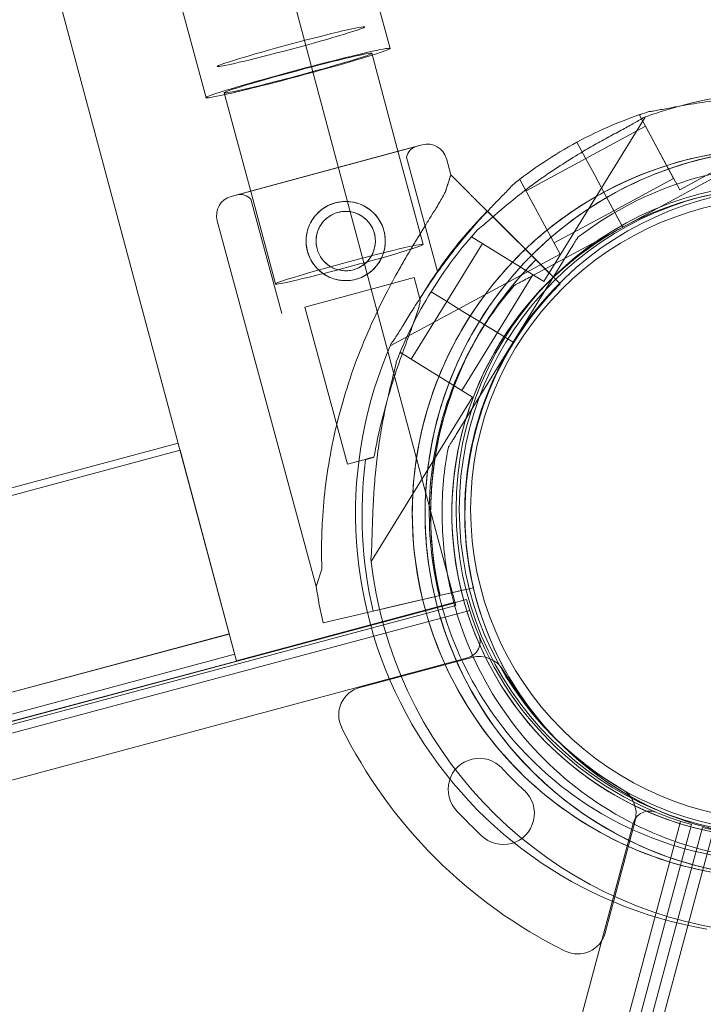
# Model space of a CAD drawing. Units: millimetres. Extents: x 98736 to 123236, y 30126 to 53626.
# Drawn here: x 104827 to 104948, y 36786 to 36961 of the extents above; entities that cross this region are included whole.
import ezdxf

# ---------------------------------------------------------------- set-up
doc = ezdxf.new("R2010")
doc.units = ezdxf.units.MM
doc.header["$MEASUREMENT"] = 0

msp = doc.modelspace()

# ---------------------------------------------------------------- linework, layer by layer
at = {"color": 0, "linetype": 'Continuous', "lineweight": 0}
for p, q in [((104888.21, 36917.57), (104408.45, 38708.06)), ((104369.68, 38698.21), (104865.68, 36847.11)), ((104883.77, 36989.26), (104892.83, 36955.47)), ((104851.22, 36980.54), (104860.28, 36946.75)), ((104889.59, 36954.6), (104894.33, 36936.92)), ((104863.51, 36947.61), (104868.37, 36929.5)), ((104944.04, 36930.48), (104974.11, 36946.7)), ((104936.92, 36943.68), (104937.17, 36943.82)), ((104920.01, 36914.26), (104937.95, 36943.34)), ((104936.92, 36943.68), (104944.04, 36930.48)), ((104927.43, 36936.01), (104937.99, 36941.7)), ((104937.99, 36941.7), (104942.97, 36932.46)), ((104925.88, 36938.88), (104927.38, 36936.09)), ((104927.38, 36936.09), (104925.88, 36938.88)), ((104927.39, 36936.09), (104925.88, 36938.88)), ((104925.88, 36938.88), (104927.39, 36936.09)), ((104864.71, 36929.3), (104898.5, 36938.44)), ((104894.23, 36937.29), (104868.17, 36930.23)), ((104898.5, 36938.44), (104894.23, 36937.29)), ((104894.33, 36936.92), (104898.65, 36920.81)), ((104895.73, 36936.23), (104901.19, 36916.05)), ((104902.79, 36935.98), (104903.57, 36933.09)), ((104916.87, 36930.31), (104927.43, 36936.01)), ((104927.38, 36936.09), (104929.02, 36933.05)), ((104927.39, 36936.09), (104929.03, 36933.05)), ((104903.57, 36933.09), (104902.57, 36930.02)), ((104903.57, 36933.09), (104906.88, 36929.8)), ((104906.88, 36929.8), (104903.57, 36933.09)), ((104903.57, 36933.09), (104903.57, 36933.09)), ((104915.55, 36932.16), (104915.8, 36932.29)), ((104915.8, 36932.29), (104922.92, 36919.09)), ((104929.02, 36933.05), (104930.16, 36930.93)), ((104930.16, 36930.93), (104929.02, 36933.05)), ((104929.03, 36933.05), (104930.17, 36930.93)), ((104930.17, 36930.93), (104929.03, 36933.05)), ((104932.41, 36926.77), (104942.97, 36932.46)), ((104933.96, 36923.89), (104950.52, 36932.82)), ((104950.52, 36932.82), (104933.96, 36923.89)), ((104868.17, 36930.23), (104864.71, 36929.3)), ((104930.16, 36930.93), (104930.17, 36930.93)), ((104930.17, 36930.93), (104930.64, 36930.05)), ((104930.17, 36930.93), (104930.64, 36930.05)), ((104930.64, 36930.05), (104931.12, 36929.17)), ((104930.64, 36930.05), (104931.11, 36929.17)), ((104868.22, 36928.79), (104873.68, 36908.61)), ((104868.37, 36929.5), (104872.57, 36913.82)), ((104931.11, 36929.17), (104931.11, 36929.17)), ((104931.11, 36929.17), (104933.81, 36924.17)), ((104933.96, 36923.89), (104931.11, 36929.17)), ((104932.41, 36926.77), (104931.11, 36929.17)), ((104931.12, 36929.17), (104933.96, 36923.89)), ((104931.12, 36929.17), (104931.12, 36929.17)), ((104933.96, 36923.89), (104931.12, 36929.17)), ((104932.41, 36926.77), (104931.12, 36929.17)), ((104910.02, 36926.67), (104912.5, 36924.2)), ((104912.5, 36924.2), (104910.02, 36926.67)), ((104910.03, 36926.67), (104910.03, 36926.66)), ((104915.65, 36921.07), (104910.03, 36926.67)), ((104910.03, 36926.66), (104920.79, 36915.96)), ((104921.85, 36921.07), (104932.41, 36926.77)), ((104862.25, 36925.01), (104879.76, 36860.32)), ((104917.4, 36914.96), (104933.96, 36923.89)), ((104933.96, 36923.89), (104917.4, 36914.96)), ((104933.81, 36924.17), (104933.96, 36923.89)), ((104933.96, 36923.89), (104933.96, 36923.89)), ((104933.96, 36923.89), (104933.96, 36923.89)), ((104907.24, 36922.14), (104907.39, 36922.38)), ((104907.24, 36922.14), (104920.01, 36914.26)), ((104926.03, 36922.08), (104926.03, 36922.08)), ((104902.86, 36910.74), (104909.16, 36920.96)), ((104914.58, 36903.52), (104924.45, 36919.53)), ((104924.45, 36919.53), (104914.58, 36903.52)), ((104915.65, 36921.07), (104917.55, 36919.18)), ((104892.85, 36902.87), (104922.92, 36919.09)), ((104920.79, 36915.96), (104917.55, 36919.18)), ((104888.28, 36917.33), (104888.21, 36917.57)), ((104904.45, 36856.97), (104888.28, 36917.33)), ((104922.91, 36913.84), (104919.33, 36917.41)), ((104919.33, 36917.41), (104922.91, 36913.84)), ((104897.09, 36914.94), (104890.6, 36913.19)), ((104897.09, 36914.94), (104898.11, 36911.18)), ((104911.8, 36905.23), (104918.1, 36915.44)), ((104890.6, 36913.19), (104877.78, 36909.72)), ((104900.08, 36912.46), (104902.79, 36910.79)), ((104902.79, 36910.79), (104900.08, 36912.46)), ((104900.08, 36912.46), (104902.78, 36910.79)), ((104902.78, 36910.79), (104900.08, 36912.46)), ((104914.76, 36913.53), (104914.76, 36913.53)), ((104922.91, 36913.84), (104922.91, 36913.84)), ((104922.91, 36913.84), (104922.91, 36913.84)), ((104896.56, 36900.53), (104902.86, 36910.74)), ((104905.72, 36908.98), (104902.78, 36910.79)), ((104905.72, 36908.98), (104902.79, 36910.79)), ((104877.78, 36909.72), (104885.3, 36881.94)), ((104907.77, 36907.72), (104905.72, 36908.98)), ((104905.72, 36908.98), (104907.77, 36907.72)), ((104905.72, 36908.98), (104907.77, 36907.72)), ((104907.77, 36907.72), (104905.72, 36908.98)), ((104908.62, 36907.19), (104907.77, 36907.72)), ((104908.62, 36907.19), (104907.77, 36907.72)), ((104909.47, 36906.67), (104908.62, 36907.19)), ((104908.62, 36907.19), (104908.62, 36907.19)), ((104909.47, 36906.67), (104908.62, 36907.19)), ((104914.58, 36903.52), (104909.47, 36906.67)), ((104909.47, 36906.67), (104914.58, 36903.52)), ((104909.47, 36906.67), (104911.8, 36905.23)), ((104909.47, 36906.67), (104914.58, 36903.52)), ((104914.58, 36903.52), (104909.47, 36906.67)), ((104909.47, 36906.67), (104911.8, 36905.23)), ((104905.5, 36895.02), (104911.8, 36905.23)), ((104914.58, 36903.52), (104904.7, 36887.5)), ((104904.7, 36887.5), (104914.58, 36903.52)), ((104914.58, 36903.52), (104914.58, 36903.52)), ((104914.58, 36903.52), (104914.58, 36903.52)), ((104894.5, 36901.48), (104894.65, 36901.71)), ((104894.65, 36901.71), (104907.41, 36893.84)), ((104896.56, 36900.53), (104905.5, 36895.02)), ((104912.04, 36898.71), (104912.04, 36898.71)), ((104912.04, 36898.71), (104912.04, 36898.71)), ((104889.48, 36864.76), (104907.41, 36893.84)), ((104901.38, 36887.3), (104901.38, 36887.3)), ((104855.35, 36885.68), (103928.06, 36637.22)), ((104903.13, 36884.95), (104903.13, 36884.95)), ((103928.39, 36635.97), (104855.68, 36884.43)), ((104855.68, 36884.43), (104865.68, 36847.11)), ((104889.98, 36883.21), (104885.3, 36881.94)), ((104880.76, 36863.38), (104879.76, 36860.32)), ((104904.64, 36859.45), (104889.85, 36856)), ((104889.85, 36856), (104904.64, 36859.45)), ((104901.65, 36858.75), (104902.63, 36858.98)), ((104907.56, 36860.13), (104902.63, 36858.98)), ((104902.63, 36858.98), (104905.4, 36859.62)), ((104905.4, 36859.62), (104904.64, 36859.45)), ((104906.26, 36859.82), (104905.4, 36859.62)), ((104905.4, 36859.62), (104906.26, 36859.82)), ((104907.56, 36860.13), (104906.26, 36859.82)), ((104906.26, 36859.82), (104907.56, 36860.13)), ((104907.56, 36860.13), (104907.56, 36860.13)), ((104907.56, 36860.13), (104907.56, 36860.13)), ((104904.32, 36857.47), (103899.76, 36588.29)), ((103899.89, 36587.79), (104904.45, 36856.97)), ((104865.66, 36847.18), (104904.3, 36857.54)), ((104865.68, 36847.11), (104904.32, 36857.47)), ((104906.33, 36858.02), (104889.4, 36853.48)), ((104889.85, 36856), (104893.25, 36856.79)), ((104893.25, 36856.79), (104889.85, 36856)), ((104897.58, 36857.8), (104893.25, 36856.79)), ((104900.19, 36858.41), (104897.58, 36857.8)), ((104900.19, 36858.41), (104900.19, 36858.41)), ((103898.34, 36585.88), (104906.92, 36856.11)), ((104880.99, 36853.94), (104885.53, 36855)), ((104885.53, 36855), (104880.99, 36853.94)), ((104888.81, 36855.76), (104885.53, 36855)), ((104889.85, 36856), (104888.81, 36855.76)), ((104904.65, 36855.54), (104904.65, 36855.54)), ((104889.4, 36853.48), (103914.7, 36592.34)), ((103937.09, 36603.52), (104864.38, 36851.99)), ((104864.39, 36851.94), (103937.1, 36603.48)), ((103938.06, 36599.9), (104865.35, 36848.36)), ((104906.52, 36847.72), (103902.87, 36578.82)), ((104865.67, 36847.16), (103938.38, 36598.69)), ((103938.39, 36598.65), (104865.68, 36847.11)), ((104865.68, 36847.11), (103938.39, 36598.65)), ((104907.28, 36847.79), (104887.45, 36842.47)), ((104907.28, 36847.79), (104887.45, 36842.47)), ((104904.71, 36820.58), (104904.71, 36820.58)), ((104904.71, 36820.58), (104904.71, 36820.58)), ((104666.86, 35814.79), (104935.81, 36818.43)), ((104944.2, 36818.82), (104673.93, 35810.25)), ((104930.85, 36799.08), (104936.16, 36818.9)), ((104930.85, 36799.08), (104936.16, 36818.9)), ((104679.73, 35808.7), (104950, 36817.27)), ((104941.6, 36801.38), (104946.11, 36818.24)), ((104948.05, 36817.72), (104943.53, 36800.88)), ((104908.95, 36816.33), (104908.95, 36816.33)), ((104908.95, 36816.33), (104908.95, 36816.33)), ((104675.88, 35809.8), (104941.6, 36801.38)), ((104943.53, 36800.88), (104677.81, 35809.28))]:
    msp.add_line(p, q, dxfattribs=at)
for centre, radius in [((104962.07, 36874), 57.58), ((104962.07, 36874), 57), ((104884.98, 36921.41), 7), ((104962.07, 36874), 55)]:
    msp.add_circle(centre, radius, dxfattribs=at)
for centre, radius, start, end in [((104963.52, 36873.33), 74.54, 44.2469, 105.1695), ((104961.25, 36873.28), 74.54, 107.6605, 118.3353), ((104963.52, 36873.33), 74.54, 105.1695, 110.4006), ((104899.41, 36935.06), 3.5, 15.143, 105.143), ((104961.26, 36873.28), 74.54, 118.337, 129.0102), ((104961.26, 36873.28), 74.54, 118.3353, 118.337), ((104898.19, 36935.77), 2.5, 105.143, 169.3011), ((104963.52, 36873.33), 64.5, 328.3328, 148.3328), ((104961.25, 36873.28), 64.5, 346.8194, 118.3353), ((104961.25, 36873.28), 64.5, 344.9753, 118.3353), ((104961.26, 36873.28), 64.5, 118.3353, 166.8194), ((104961.26, 36873.28), 64.5, 118.3353, 166.8194), ((104963.52, 36873.33), 57.5, 328.3328, 148.3328), ((104963.52, 36873.33), 57.5, 328.3328, 148.3328), ((104961.25, 36873.28), 57.5, 307.9451, 118.3353), ((104961.25, 36873.28), 57.5, 307.945, 118.3353), ((104865.63, 36925.92), 3.5, 105.143, 195.143), ((104866.33, 36927.15), 2.5, 40.9849, 105.143), ((104884.98, 36921.41), 5.25, 330.2623, 195.143), ((104963.56, 36873.17), 75.69, 135.0198, 145.49), ((104963.52, 36873.33), 74.54, 137.658, 148.3328), ((104961.26, 36873.28), 57.5, 118.3353, 166.8189), ((104961.26, 36873.28), 57.5, 118.3353, 135.5221), ((104884.98, 36921.41), 5.25, 195.143, 239.6084), ((104884.98, 36921.41), 5.25, 239.6084, 330.2623), ((104963.56, 36873.17), 63.56, 134.9962, 193.1121), ((104963.56, 36873.17), 75.69, 145.49, 149.857), ((104963.52, 36873.33), 74.54, 148.3328, 159.0077), ((104961.26, 36873.28), 57.5, 135.5221, 298.3331), ((104963.56, 36873.17), 57.5, 134.9808, 193.1121), ((104963.56, 36873.17), 57.5, 134.9808, 193.1121), ((104963.52, 36873.33), 64.5, 148.3328, 328.3328), ((104961.26, 36873.28), 74.54, 156.2676, 260.4031), ((104963.52, 36873.33), 57.5, 148.3328, 247.2733), ((104963.52, 36873.33), 57.5, 148.3328, 328.3328), ((104963.56, 36873.17), 63.56, 153.6271, 193.1121), ((104961.26, 36873.28), 64.5, 166.8194, 298.3334), ((104961.26, 36873.28), 57.5, 166.8189, 298.3331), ((104963.56, 36873.17), 75.69, 172.6881, 193.1121), ((104963.52, 36873.33), 74.54, 186.2651, 260.5089), ((104963.56, 36873.17), 84.78, 188.7201, 193.1121), ((104962.09, 36874), 58, 195.9867, 254.0108), ((104963.52, 36873.33), 64.5, 196.8169, 328.3328), ((104905.75, 36850.62), 3, 284.9988, 22.5347), ((104908.57, 36842.96), 5, 29.9552, 105), ((104908.57, 36842.96), 5, 29.9552, 105), ((104962.29, 36873.91), 57, 209.9552, 240.0448), ((104962.29, 36873.91), 57, 209.9552, 240.0448), ((104888.75, 36837.64), 5, 105, 206.2518), ((104888.75, 36837.64), 5, 105, 206.2518), ((104962.29, 36873.91), 87, 206.2518, 243.7482), ((104962.29, 36873.91), 87, 206.2518, 243.7482), ((104908.6, 36824.47), 5.5, 42.5907, 225.0466), ((104908.6, 36824.47), 5.5, 42.5907, 225.0466), ((104962.29, 36873.91), 67.49, 222.6451, 227.3549), ((104962.29, 36873.91), 67.49, 222.6451, 227.3549), ((104912.85, 36820.22), 5.5, 224.9534, 47.4093), ((104912.85, 36820.22), 5.5, 224.9534, 47.4093), ((104931.33, 36820.2), 5, 345, 60.0448), ((104931.33, 36820.2), 5, 345, 60.0448), ((104962.29, 36873.91), 78.49, 222.8096, 227.1904), ((104962.29, 36873.91), 78.49, 222.8096, 227.1904), ((104938.71, 36817.65), 3, 67.4628, 164.9988), ((104963.52, 36873.33), 57.5, 247.2733, 270.1717), ((104962.09, 36874), 58, 255.9867, 264.2449), ((104926.02, 36800.37), 5, 243.7482, 345), ((104926.02, 36800.37), 5, 243.7482, 345)]:
    msp.add_arc(centre, radius, start, end, dxfattribs=at)
msp.add_ellipse((104875.3, 36955.78), major_axis=(-13.04, -3.49), ratio=0.032614, dxfattribs=at)
for centre, major_axis, start_param, end_param in [((104876.55, 36951.11), (-16.28, -4.36), 2.500072, 6.283185), ((104876.55, 36951.11), (-16.28, -4.36), 2.500072, 6.283185), ((104876.55, 36951.11), (-13.04, -3.49), 3.141593, 6.283185), ((104876.55, 36951.11), (-13.04, -3.49), 3.141593, 6.283185), ((104876.55, 36951.11), (-13.04, -3.49), 0, 3.141593), ((104876.55, 36951.11), (-13.04, -3.49), 0, 3.141593), ((104876.55, 36951.11), (-16.28, -4.36), 0.64152, 2.500072), ((104876.55, 36951.11), (-16.28, -4.36), 0.64152, 2.500072), ((104876.55, 36951.11), (-16.28, -4.36), 0, 0.64152), ((104876.55, 36951.11), (-16.28, -4.36), 0, 0.64152), ((104885.61, 36917.32), (-13.04, -3.49), 3.571876, 6.186912), ((104885.61, 36917.32), (-13.04, -3.49), 1.80133, 3.571876), ((104885.61, 36917.32), (-13.04, -3.49), 1.409422, 1.80133), ((104885.61, 36917.32), (-13.04, -3.49), 0, 1.409422), ((104885.61, 36917.32), (-13.04, -3.49), 6.186912, 6.283185)]:
    msp.add_ellipse(centre, major_axis=major_axis, ratio=0.032614, start_param=start_param, end_param=end_param, dxfattribs=at)
for points, knots in [([(104938.64, 36944.3), (104938.66, 36944.3), (104938.67, 36944.3), (104938.87, 36944.32), (104939.11, 36944.35), (104939.67, 36944.44), (104940.03, 36944.51), (104940.8, 36944.66), (104941.2, 36944.73), (104942.43, 36944.97), (104943.28, 36945.14), (104945.34, 36945.51), (104946.69, 36945.73), (104949.5, 36946.13), (104950.94, 36946.3), (104953.86, 36946.58), (104955.33, 36946.69), (104958.23, 36946.85), (104959.65, 36946.89), (104961.94, 36946.93), (104962.91, 36946.93), (104964.86, 36946.91), (104965.85, 36946.89), (104967.77, 36946.85), (104968.7, 36946.82), (104970.44, 36946.76), (104971.26, 36946.74), (104972.34, 36946.73), (104972.69, 36946.73), (104973.25, 36946.75), (104973.48, 36946.76), (104973.68, 36946.77)], [0.834091, 0.834091, 0.834091, 0.834091, 0.923404, 0.923404, 1.846807, 1.846807, 3.113418, 3.113418, 4.38003, 4.38003, 6.913252, 6.913252, 10.995476, 10.995476, 15.0777, 15.0777, 19.159924, 19.159924, 23.242148, 23.242148, 26.040521, 26.040521, 28.838895, 28.838895, 31.637268, 31.637268, 34.435642, 34.435642, 35.813659, 35.813659, 36.832291, 36.832291, 36.832291, 36.832291]), ([(104973.68, 36946.77), (104973.48, 36946.76), (104973.25, 36946.75), (104972.69, 36946.73), (104972.34, 36946.73), (104971.26, 36946.74), (104970.44, 36946.76), (104968.7, 36946.82), (104967.77, 36946.85), (104965.85, 36946.89), (104964.86, 36946.91), (104962.91, 36946.93), (104961.94, 36946.93), (104959.65, 36946.89), (104958.23, 36946.85), (104955.33, 36946.69), (104953.86, 36946.58), (104950.94, 36946.3), (104949.5, 36946.13), (104946.69, 36945.73), (104945.34, 36945.51), (104943.28, 36945.14), (104942.43, 36944.97), (104941.2, 36944.73), (104940.8, 36944.66), (104940.03, 36944.51), (104939.67, 36944.44), (104939.11, 36944.35), (104938.87, 36944.32), (104938.67, 36944.3), (104938.66, 36944.3), (104938.64, 36944.3)], [3.115418, 3.115418, 3.115418, 3.115418, 4.134051, 4.134051, 5.512068, 5.512068, 8.310441, 8.310441, 11.108815, 11.108815, 13.907188, 13.907188, 16.705562, 16.705562, 20.787786, 20.787786, 24.870009, 24.870009, 28.952233, 28.952233, 33.034457, 33.034457, 35.56768, 35.56768, 36.834291, 36.834291, 38.100902, 38.100902, 39.024306, 39.024306, 39.113619, 39.113619, 39.113619, 39.113619]), ([(104937.53, 36943.19), (104937.37, 36943.08), (104937.18, 36942.95), (104936.7, 36942.66), (104936.39, 36942.48), (104935.45, 36941.95), (104934.74, 36941.56), (104933.2, 36940.74), (104932.38, 36940.3), (104930.69, 36939.38), (104929.83, 36938.9), (104928.13, 36937.94), (104927.29, 36937.45), (104925.32, 36936.28), (104924.11, 36935.53), (104921.69, 36933.95), (104920.47, 36933.12), (104918.08, 36931.41), (104916.91, 36930.54), (104914.68, 36928.8), (104913.62, 36927.93), (104912.03, 36926.58), (104911.37, 36926.01), (104910.42, 36925.19), (104910.11, 36924.92), (104909.53, 36924.41), (104909.25, 36924.17), (104908.81, 36923.81), (104908.62, 36923.66), (104908.45, 36923.55), (104908.44, 36923.54), (104908.42, 36923.53)], [43.684489, 43.684489, 43.684489, 43.684489, 44.703122, 44.703122, 46.081139, 46.081139, 48.879512, 48.879512, 51.677886, 51.677886, 54.476259, 54.476259, 57.274633, 57.274633, 61.356857, 61.356857, 65.439081, 65.439081, 69.521304, 69.521304, 73.603528, 73.603528, 76.136751, 76.136751, 77.403362, 77.403362, 78.669973, 78.669973, 79.593377, 79.593377, 79.68269, 79.68269, 79.68269, 79.68269]), ([(104908.42, 36923.53), (104908.44, 36923.54), (104908.45, 36923.55), (104908.62, 36923.66), (104908.81, 36923.81), (104909.25, 36924.17), (104909.53, 36924.41), (104910.11, 36924.92), (104910.42, 36925.19), (104911.37, 36926.01), (104912.03, 36926.58), (104913.62, 36927.93), (104914.68, 36928.8), (104916.91, 36930.54), (104918.08, 36931.41), (104920.47, 36933.12), (104921.69, 36933.95), (104924.11, 36935.53), (104925.32, 36936.28), (104927.29, 36937.45), (104928.13, 36937.94), (104929.83, 36938.9), (104930.69, 36939.38), (104932.38, 36940.3), (104933.2, 36940.74), (104934.74, 36941.56), (104935.45, 36941.95), (104936.39, 36942.48), (104936.7, 36942.66), (104937.18, 36942.95), (104937.37, 36943.08), (104937.53, 36943.19)], [41.403162, 41.403162, 41.403162, 41.403162, 41.492475, 41.492475, 42.415878, 42.415878, 43.682489, 43.682489, 44.949101, 44.949101, 47.482323, 47.482323, 51.564547, 51.564547, 55.646771, 55.646771, 59.728995, 59.728995, 63.811219, 63.811219, 66.609592, 66.609592, 69.407966, 69.407966, 72.206339, 72.206339, 75.004713, 75.004713, 76.38273, 76.38273, 77.401363, 77.401363, 77.401363, 77.401363]), ([(104908.62, 36907.19), (104912.23, 36913.05), (104916.79, 36918.32), (104927.33, 36927.16), (104933.31, 36930.73), (104946.1, 36935.81), (104952.9, 36937.32), (104966.64, 36938.12), (104973.57, 36937.41), (104986.86, 36933.85), (104993.22, 36930.99), (105004.71, 36923.43), (105009.85, 36918.72), (105018.38, 36907.93), (105021.78, 36901.84), (105024.54, 36894.26), (105024.91, 36893.13), (105025.26, 36891.99)], [3.694289, 3.694289, 3.694289, 3.694289, 4.014289, 4.014289, 4.334289, 4.334289, 4.654289, 4.654289, 4.974289, 4.974289, 5.294289, 5.294289, 5.614289, 5.614289, 5.934289, 5.934289, 5.989675, 5.989675, 5.989675, 5.989675]), ([(104930.64, 36930.05), (104936.7, 36933.32), (104943.28, 36935.6), (104956.83, 36937.99), (104963.79, 36938.09), (104977.41, 36936.1), (104984.05, 36934), (104996.35, 36927.83), (105002, 36923.75), (105007.37, 36918.38), (105007.87, 36917.86), (105008.36, 36917.34)], [4.217878, 4.217878, 4.217878, 4.217878, 4.537845, 4.537845, 4.857845, 4.857845, 5.177845, 5.177845, 5.497845, 5.497845, 5.53119, 5.53119, 5.53119, 5.53119]), ([(104926.03, 36922.08), (104931.23, 36926.08), (104937.08, 36929.24), (104949.47, 36933.56), (104956.01, 36934.72), (104969.13, 36934.92), (104975.7, 36933.97), (104988.22, 36930.03), (104994.16, 36927.05), (105004.8, 36919.38), (105009.5, 36914.69), (105017.19, 36904.06), (105020.18, 36898.12), (105022.23, 36891.62), (105022.31, 36891.37), (105022.39, 36891.12)], [4.056941, 4.056941, 4.056941, 4.056941, 4.376941, 4.376941, 4.696941, 4.696941, 5.016941, 5.016941, 5.336941, 5.336941, 5.656941, 5.656941, 5.976941, 5.976941, 5.989675, 5.989675, 5.989675, 5.989675]), ([(104880.76, 36863.38), (104880.74, 36864.11), (104880.72, 36864.84), (104880.71, 36866.63), (104880.71, 36867.69), (104880.76, 36869.83), (104880.8, 36870.91), (104880.99, 36874.18), (104881.19, 36876.39), (104881.77, 36880.86), (104882.14, 36883.11), (104883.05, 36887.62), (104883.59, 36889.87), (104884.84, 36894.35), (104885.54, 36896.57), (104887.1, 36900.96), (104887.95, 36903.12), (104889.79, 36907.36), (104890.76, 36909.44), (104892.54, 36912.94), (104893.34, 36914.46), (104894.59, 36916.7), (104895.02, 36917.44), (104895.86, 36918.9), (104896.29, 36919.62), (104897.13, 36921.02), (104897.54, 36921.7), (104898.35, 36923.02), (104898.75, 36923.66), (104899.51, 36924.89), (104899.87, 36925.47), (104900.56, 36926.59), (104900.89, 36927.11), (104901.62, 36928.34), (104902.03, 36929.04), (104902.45, 36929.8), (104902.51, 36929.91), (104902.57, 36930.02)], [4.406824, 4.406824, 4.406824, 4.406824, 6.858791, 6.858791, 10.288186, 10.288186, 13.717582, 13.717582, 20.576373, 20.576373, 27.435164, 27.435164, 34.293955, 34.293955, 41.152746, 41.152746, 48.011537, 48.011537, 54.870328, 54.870328, 59.883141, 59.883141, 62.389548, 62.389548, 64.895955, 64.895955, 67.402361, 67.402361, 69.908768, 69.908768, 72.415175, 72.415175, 74.921582, 74.921582, 78.596864, 78.596864, 79.267384, 79.267384, 79.267384, 79.267384]), ([(104914.34, 36931.2), (104914.33, 36931.18), (104914.32, 36931.17), (104914.2, 36931.01), (104914.04, 36930.83), (104913.66, 36930.41), (104913.4, 36930.15), (104912.86, 36929.59), (104912.57, 36929.3), (104911.69, 36928.4), (104911.09, 36927.78), (104909.65, 36926.26), (104908.72, 36925.25), (104906.85, 36923.13), (104905.91, 36922.01), (104904.07, 36919.73), (104903.17, 36918.56), (104901.45, 36916.23), (104900.63, 36915.07), (104899.35, 36913.17), (104898.81, 36912.36), (104897.75, 36910.72), (104897.22, 36909.89), (104896.21, 36908.26), (104895.72, 36907.46), (104894.81, 36905.98), (104894.38, 36905.28), (104893.8, 36904.38), (104893.6, 36904.08), (104893.28, 36903.62), (104893.15, 36903.44), (104893.02, 36903.28)], [0.834091, 0.834091, 0.834091, 0.834091, 0.923404, 0.923404, 1.846807, 1.846807, 3.113418, 3.113418, 4.38003, 4.38003, 6.913252, 6.913252, 10.995476, 10.995476, 15.0777, 15.0777, 19.159924, 19.159924, 23.242148, 23.242148, 26.040521, 26.040521, 28.838895, 28.838895, 31.637268, 31.637268, 34.435642, 34.435642, 35.813659, 35.813659, 36.832291, 36.832291, 36.832291, 36.832291]), ([(104902.57, 36930.02), (104902.51, 36929.91), (104902.45, 36929.8), (104902.03, 36929.04), (104901.62, 36928.34), (104900.89, 36927.11), (104900.56, 36926.59), (104899.87, 36925.47), (104899.51, 36924.89), (104898.77, 36923.7), (104898.4, 36923.09), (104898.01, 36922.47)], [105.624581, 105.624581, 105.624581, 105.624581, 106.295101, 106.295101, 109.970384, 109.970384, 112.47679, 112.47679, 114.983197, 114.983197, 117.356954, 117.356954, 117.356954, 117.356954]), ([(104898.45, 36887.99), (104899.28, 36891.53), (104900.41, 36895), (104903.24, 36901.71), (104904.94, 36904.94), (104908.86, 36911.07), (104911.08, 36913.97), (104915.98, 36919.36), (104918.65, 36921.84), (104924.38, 36926.32), (104927.44, 36928.32), (104930.64, 36930.05)], [3.3716374, 3.3716374, 3.3716374, 3.3716374, 3.5408789, 3.5408789, 3.7101203, 3.7101203, 3.8793617, 3.8793617, 4.0486032, 4.0486032, 4.2178446, 4.2178446, 4.2178446, 4.2178446]), ([(104880.21, 36916.29), (104879.93, 36916.54), (104879.67, 36916.83), (104879.16, 36917.5), (104878.91, 36917.89), (104878.5, 36918.72), (104878.34, 36919.15), (104878.11, 36920.01), (104878.03, 36920.46), (104877.96, 36921.38), (104877.98, 36921.85), (104878.1, 36922.78), (104878.2, 36923.23), (104878.5, 36924.1), (104878.69, 36924.52), (104879.12, 36925.27), (104879.39, 36925.64), (104879.99, 36926.34), (104880.33, 36926.66), (104881.06, 36927.23), (104881.46, 36927.48), (104882.29, 36927.89), (104882.72, 36928.05), (104883.58, 36928.28), (104884.03, 36928.36), (104884.95, 36928.42), (104885.42, 36928.41), (104886.35, 36928.29), (104886.8, 36928.18), (104887.67, 36927.89), (104888.08, 36927.7), (104888.84, 36927.26), (104889.21, 36927), (104889.91, 36926.4), (104890.23, 36926.06), (104890.8, 36925.32), (104891.05, 36924.93), (104891.46, 36924.1), (104891.62, 36923.67), (104891.73, 36923.24)], [17.528491, 17.528491, 17.528491, 17.528491, 18.612037, 18.612037, 19.94182, 19.94182, 21.271604, 21.271604, 22.601388, 22.601388, 23.931171, 23.931171, 25.260955, 25.260955, 26.590739, 26.590739, 27.919906, 27.919906, 29.249072, 29.249072, 30.578239, 30.578239, 31.907406, 31.907406, 33.236573, 33.236573, 34.56574, 34.56574, 35.894907, 35.894907, 37.224074, 37.224074, 38.553857, 38.553857, 39.883641, 39.883641, 41.213425, 41.213425, 42.543208, 42.543208, 42.543208, 42.543208]), ([(104906.88, 36929.8), (104906.89, 36929.79), (104906.89, 36929.78), (104906.94, 36929.74), (104907, 36929.67), (104907.15, 36929.52), (104907.25, 36929.42), (104907.49, 36929.19), (104907.63, 36929.05), (104907.91, 36928.77), (104908.08, 36928.61), (104908.43, 36928.25), (104908.62, 36928.06), (104908.99, 36927.7), (104909.19, 36927.49), (104909.61, 36927.07), (104909.83, 36926.86), (104910.03, 36926.67)], [0.704197, 0.704197, 0.704197, 0.704197, 0.833041, 0.833041, 1.666082, 1.666082, 2.499124, 2.499124, 3.332165, 3.332165, 4.165208, 4.165208, 4.998251, 4.998251, 5.831295, 5.831295, 6.664339, 6.664339, 6.664339, 6.664339]), ([(104910.03, 36926.67), (104909.83, 36926.86), (104909.61, 36927.07), (104909.19, 36927.49), (104908.99, 36927.7), (104908.62, 36928.06), (104908.43, 36928.25), (104908.08, 36928.61), (104907.91, 36928.77), (104907.63, 36929.05), (104907.49, 36929.19), (104907.25, 36929.42), (104907.15, 36929.52), (104907, 36929.67), (104906.94, 36929.74), (104906.89, 36929.78), (104906.89, 36929.79), (104906.88, 36929.8)], [19.993019, 19.993019, 19.993019, 19.993019, 20.826063, 20.826063, 21.659106, 21.659106, 22.492149, 22.492149, 23.325192, 23.325192, 24.158234, 24.158234, 24.991276, 24.991276, 25.824317, 25.824317, 25.95316, 25.95316, 25.95316, 25.95316]), ([(104890.05, 36922.78), (104890.13, 36922.46), (104890.19, 36922.12), (104890.24, 36921.43), (104890.23, 36921.07), (104890.14, 36920.38), (104890.06, 36920.04), (104889.84, 36919.39), (104889.69, 36919.08), (104889.37, 36918.51), (104889.17, 36918.23), (104888.72, 36917.71), (104888.47, 36917.47), (104887.92, 36917.04), (104887.62, 36916.86), (104886.99, 36916.55), (104886.67, 36916.43), (104886.03, 36916.25), (104885.69, 36916.2), (104885, 36916.15), (104884.64, 36916.16), (104883.95, 36916.25), (104883.61, 36916.33), (104882.96, 36916.55), (104882.65, 36916.69), (104882.08, 36917.02), (104881.8, 36917.21), (104881.28, 36917.66), (104881.04, 36917.92), (104880.61, 36918.47), (104880.43, 36918.77), (104880.12, 36919.39), (104880, 36919.72), (104879.82, 36920.36), (104879.76, 36920.7), (104879.72, 36921.39), (104879.73, 36921.74), (104879.82, 36922.44), (104879.9, 36922.78), (104880.12, 36923.43), (104880.26, 36923.74), (104880.59, 36924.31), (104880.78, 36924.58), (104881.23, 36925.1), (104881.49, 36925.35), (104882.04, 36925.78), (104882.34, 36925.96), (104882.96, 36926.27), (104883.29, 36926.39), (104883.93, 36926.56), (104884.27, 36926.62), (104884.96, 36926.67), (104885.31, 36926.66), (104886.01, 36926.57), (104886.35, 36926.49), (104887, 36926.27), (104887.31, 36926.13), (104887.88, 36925.8), (104888.15, 36925.6), (104888.67, 36925.15), (104888.92, 36924.9), (104889.34, 36924.35), (104889.53, 36924.05), (104889.84, 36923.43), (104889.96, 36923.1), (104890.05, 36922.78)], [0, 0, 0, 0, 0.999436, 0.999436, 1.998873, 1.998873, 2.998309, 2.998309, 3.997746, 3.997746, 4.996473, 4.996473, 5.9952, 5.9952, 6.993927, 6.993927, 7.992654, 7.992654, 8.991381, 8.991381, 9.990108, 9.990108, 10.988835, 10.988835, 11.987562, 11.987562, 12.986998, 12.986998, 13.986435, 13.986435, 14.985871, 14.985871, 15.985307, 15.985307, 16.984744, 16.984744, 17.98418, 17.98418, 18.983617, 18.983617, 19.983053, 19.983053, 20.98178, 20.98178, 21.980507, 21.980507, 22.979234, 22.979234, 23.977961, 23.977961, 24.976688, 24.976688, 25.975415, 25.975415, 26.974142, 26.974142, 27.972869, 27.972869, 28.972305, 28.972305, 29.971742, 29.971742, 30.971178, 30.971178, 31.970615, 31.970615, 31.970615, 31.970615]), ([(104891.73, 36923.24), (104891.85, 36922.81), (104891.93, 36922.36), (104891.99, 36921.44), (104891.98, 36920.97), (104891.87, 36920.11), (104891.78, 36919.72), (104891.67, 36919.34)], [0, 0, 0, 0, 1.329784, 1.329784, 2.659567, 2.659567, 3.792952, 3.792952, 3.792952, 3.792952]), ([(104912.5, 36924.2), (104912.51, 36924.2), (104912.51, 36924.19), (104912.56, 36924.14), (104912.63, 36924.08), (104912.78, 36923.93), (104912.88, 36923.83), (104913.11, 36923.59), (104913.25, 36923.45), (104913.53, 36923.18), (104913.7, 36923.01), (104914.05, 36922.66), (104914.25, 36922.47), (104914.61, 36922.11), (104914.81, 36921.9), (104915.24, 36921.48), (104915.45, 36921.27), (104915.65, 36921.07)], [0.704197, 0.704197, 0.704197, 0.704197, 0.833041, 0.833041, 1.666082, 1.666082, 2.499123, 2.499123, 3.332165, 3.332165, 4.165208, 4.165208, 4.998252, 4.998252, 5.831296, 5.831296, 6.664341, 6.664341, 6.664341, 6.664341]), ([(104915.65, 36921.07), (104915.45, 36921.27), (104915.24, 36921.48), (104914.81, 36921.9), (104914.61, 36922.11), (104914.25, 36922.47), (104914.05, 36922.66), (104913.7, 36923.01), (104913.53, 36923.18), (104913.25, 36923.45), (104913.11, 36923.59), (104912.88, 36923.83), (104912.78, 36923.93), (104912.63, 36924.08), (104912.56, 36924.14), (104912.51, 36924.19), (104912.51, 36924.2), (104912.5, 36924.2)], [19.993024, 19.993024, 19.993024, 19.993024, 20.826069, 20.826069, 21.659114, 21.659114, 22.492157, 22.492157, 23.3252, 23.3252, 24.158242, 24.158242, 24.991284, 24.991284, 25.824324, 25.824324, 25.953168, 25.953168, 25.953168, 25.953168]), ([(104898.01, 36922.47), (104897.99, 36922.43), (104897.97, 36922.4), (104897.59, 36921.78), (104897.22, 36921.18), (104896.85, 36920.56)], [117.356954, 117.356954, 117.356954, 117.356954, 117.489604, 117.489604, 119.708649, 119.708649, 119.708649, 119.708649]), ([(104924.45, 36919.53), (104924.67, 36919.88), (104924.9, 36920.26), (104925.25, 36920.82), (104925.36, 36921), (104925.58, 36921.35), (104925.68, 36921.52), (104925.82, 36921.74), (104925.86, 36921.8), (104925.93, 36921.92), (104925.96, 36921.97), (104926, 36922.03), (104926.01, 36922.05), (104926.03, 36922.08), (104926.03, 36922.08), (104926.03, 36922.08)], [-3.1812, -3.1812, -3.1812, -3.1812, -1.954094, -1.954094, -1.340541, -1.340541, -0.726988, -0.726988, -0.491112, -0.491112, -0.255237, -0.255237, -0.115927, -0.115927, 0, 0, 0, 0]), ([(104926.03, 36922.08), (104926.03, 36922.08), (104926.03, 36922.08), (104926.01, 36922.05), (104926, 36922.03), (104925.96, 36921.97), (104925.93, 36921.92), (104925.86, 36921.8), (104925.82, 36921.74), (104925.68, 36921.52), (104925.58, 36921.35), (104925.36, 36921), (104925.25, 36920.82), (104924.9, 36920.26), (104924.67, 36919.88), (104924.45, 36919.53)], [0, 0, 0, 0, 0.115927, 0.115927, 0.255237, 0.255237, 0.491112, 0.491112, 0.726988, 0.726988, 1.340541, 1.340541, 1.954094, 1.954094, 3.1812, 3.1812, 3.1812, 3.1812]), ([(104896.85, 36920.56), (104896.8, 36920.48), (104896.76, 36920.4), (104896.29, 36919.62), (104895.86, 36918.9), (104895.02, 36917.44), (104894.59, 36916.7), (104893.34, 36914.46), (104892.54, 36912.94), (104890.76, 36909.44), (104889.79, 36907.36), (104887.95, 36903.12), (104887.1, 36900.96), (104885.54, 36896.57), (104884.84, 36894.35), (104883.59, 36889.87), (104883.05, 36887.62), (104882.14, 36883.11), (104881.77, 36880.86), (104881.19, 36876.39), (104880.99, 36874.18), (104880.8, 36870.91), (104880.76, 36869.83), (104880.71, 36867.69), (104880.71, 36866.63), (104880.72, 36864.84), (104880.74, 36864.11), (104880.76, 36863.38)], [119.708649, 119.708649, 119.708649, 119.708649, 119.996011, 119.996011, 122.502417, 122.502417, 125.008824, 125.008824, 130.021638, 130.021638, 136.880429, 136.880429, 143.73922, 143.73922, 150.59801, 150.59801, 157.456801, 157.456801, 164.315592, 164.315592, 171.174383, 171.174383, 174.603779, 174.603779, 178.033174, 178.033174, 180.485141, 180.485141, 180.485141, 180.485141]), ([(104891.67, 36919.34), (104891.65, 36919.28), (104891.63, 36919.21), (104891.46, 36918.72), (104891.27, 36918.3), (104890.83, 36917.55), (104890.57, 36917.17), (104889.97, 36916.48), (104889.63, 36916.16), (104888.89, 36915.59), (104888.49, 36915.34), (104887.66, 36914.93), (104887.23, 36914.77), (104886.38, 36914.54), (104885.93, 36914.46), (104885, 36914.39), (104884.53, 36914.41), (104883.61, 36914.53), (104883.15, 36914.64), (104882.28, 36914.93), (104881.87, 36915.12), (104881.11, 36915.56), (104880.74, 36915.82), (104880.33, 36916.17), (104880.27, 36916.23), (104880.21, 36916.29)], [3.792952, 3.792952, 3.792952, 3.792952, 3.989351, 3.989351, 5.319135, 5.319135, 6.648301, 6.648301, 7.977468, 7.977468, 9.306635, 9.306635, 10.635802, 10.635802, 11.964969, 11.964969, 13.294136, 13.294136, 14.623303, 14.623303, 15.95247, 15.95247, 17.282253, 17.282253, 17.528491, 17.528491, 17.528491, 17.528491]), ([(104906.61, 36901.41), (104907.22, 36902.64), (104907.88, 36903.85), (104909.26, 36906.24), (104909.99, 36907.41), (104911.52, 36909.7), (104912.33, 36910.82), (104914.01, 36913), (104914.88, 36914.07), (104916.7, 36916.14), (104917.64, 36917.14), (104918.62, 36918.12)], [3.6018864, 3.6018864, 3.6018864, 3.6018864, 3.6669204, 3.6669204, 3.7319544, 3.7319544, 3.7969884, 3.7969884, 3.8620224, 3.8620224, 3.9270564, 3.9270564, 3.9270564, 3.9270564]), ([(104918.62, 36918.12), (104918.62, 36918.12), (104918.61, 36918.12), (104918.58, 36918.15), (104918.56, 36918.17), (104918.51, 36918.22), (104918.48, 36918.26), (104918.4, 36918.34), (104918.35, 36918.38), (104918.26, 36918.47), (104918.2, 36918.53), (104918.08, 36918.65), (104918.02, 36918.71), (104917.9, 36918.83), (104917.83, 36918.9), (104917.69, 36919.04), (104917.62, 36919.11), (104917.55, 36919.18)], [4.442895, 4.442895, 4.442895, 4.442895, 4.720575, 4.720575, 4.998255, 4.998255, 5.275936, 5.275936, 5.553616, 5.553616, 5.831298, 5.831298, 6.108979, 6.108979, 6.386661, 6.386661, 6.664342, 6.664342, 6.664342, 6.664342]), ([(104917.55, 36919.18), (104917.62, 36919.11), (104917.69, 36919.04), (104917.83, 36918.9), (104917.9, 36918.83), (104918.02, 36918.71), (104918.08, 36918.65), (104918.2, 36918.53), (104918.26, 36918.47), (104918.35, 36918.38), (104918.4, 36918.34), (104918.48, 36918.26), (104918.51, 36918.22), (104918.56, 36918.17), (104918.58, 36918.15), (104918.61, 36918.12), (104918.62, 36918.12), (104918.62, 36918.12)], [2.221447, 2.221447, 2.221447, 2.221447, 2.499129, 2.499129, 2.776811, 2.776811, 3.054492, 3.054492, 3.332173, 3.332173, 3.609854, 3.609854, 3.887534, 3.887534, 4.165215, 4.165215, 4.442895, 4.442895, 4.442895, 4.442895]), ([(104919.33, 36917.41), (104919.28, 36917.46), (104919.23, 36917.5), (104919.14, 36917.6), (104919.09, 36917.64), (104919.01, 36917.72), (104918.97, 36917.76), (104918.89, 36917.84), (104918.86, 36917.88), (104918.79, 36917.94), (104918.76, 36917.97), (104918.71, 36918.03), (104918.69, 36918.05), (104918.65, 36918.08), (104918.64, 36918.1), (104918.62, 36918.11), (104918.62, 36918.12), (104918.62, 36918.12)], [-1.480965, -1.480965, -1.480965, -1.480965, -1.295844, -1.295844, -1.110723, -1.110723, -0.925602, -0.925602, -0.740481, -0.740481, -0.555361, -0.555361, -0.37024, -0.37024, -0.18512, -0.18512, 0, 0, 0, 0]), ([(104918.62, 36918.12), (104918.62, 36918.12), (104918.62, 36918.11), (104918.64, 36918.1), (104918.65, 36918.08), (104918.69, 36918.05), (104918.71, 36918.03), (104918.76, 36917.97), (104918.79, 36917.94), (104918.86, 36917.88), (104918.89, 36917.84), (104918.97, 36917.76), (104919.01, 36917.72), (104919.09, 36917.64), (104919.14, 36917.6), (104919.23, 36917.5), (104919.28, 36917.46), (104919.33, 36917.41)], [0, 0, 0, 0, 0.18512, 0.18512, 0.37024, 0.37024, 0.555361, 0.555361, 0.740481, 0.740481, 0.925602, 0.925602, 1.110723, 1.110723, 1.295844, 1.295844, 1.480965, 1.480965, 1.480965, 1.480965]), ([(104920.79, 36915.96), (104920.92, 36915.83), (104921.06, 36915.69), (104921.34, 36915.41), (104921.48, 36915.27), (104921.72, 36915.03), (104921.85, 36914.9), (104922.09, 36914.67), (104922.2, 36914.56), (104922.38, 36914.37), (104922.47, 36914.28), (104922.63, 36914.12), (104922.7, 36914.05), (104922.8, 36913.95), (104922.84, 36913.91), (104922.9, 36913.86), (104922.91, 36913.84), (104922.91, 36913.84)], [4.442895, 4.442895, 4.442895, 4.442895, 4.998259, 4.998259, 5.553623, 5.553623, 6.108986, 6.108986, 6.664348, 6.664348, 7.21971, 7.21971, 7.775071, 7.775071, 8.330431, 8.330431, 8.885792, 8.885792, 8.885792, 8.885792]), ([(104922.91, 36913.84), (104922.91, 36913.84), (104922.9, 36913.86), (104922.84, 36913.91), (104922.8, 36913.95), (104922.7, 36914.05), (104922.63, 36914.12), (104922.47, 36914.28), (104922.38, 36914.37), (104922.2, 36914.56), (104922.09, 36914.67), (104921.85, 36914.9), (104921.72, 36915.03), (104921.48, 36915.27), (104921.34, 36915.41), (104921.06, 36915.69), (104920.92, 36915.83), (104920.79, 36915.96)], [8.885792, 8.885792, 8.885792, 8.885792, 9.441152, 9.441152, 9.996512, 9.996512, 10.551874, 10.551874, 11.107235, 11.107235, 11.662598, 11.662598, 12.21796, 12.21796, 12.773324, 12.773324, 13.328688, 13.328688, 13.328688, 13.328688]), ([(104917.4, 36914.96), (104917.04, 36914.76), (104916.65, 36914.55), (104916.07, 36914.24), (104915.88, 36914.14), (104915.52, 36913.94), (104915.34, 36913.85), (104915.12, 36913.73), (104915.06, 36913.69), (104914.94, 36913.63), (104914.88, 36913.6), (104914.82, 36913.56), (104914.79, 36913.55), (104914.77, 36913.54), (104914.76, 36913.53), (104914.76, 36913.53)], [-3.1812, -3.1812, -3.1812, -3.1812, -1.954094, -1.954094, -1.340541, -1.340541, -0.726988, -0.726988, -0.491112, -0.491112, -0.255237, -0.255237, -0.115927, -0.115927, 0, 0, 0, 0]), ([(104914.76, 36913.53), (104914.76, 36913.53), (104914.77, 36913.54), (104914.79, 36913.55), (104914.82, 36913.56), (104914.88, 36913.6), (104914.94, 36913.63), (104915.06, 36913.69), (104915.12, 36913.73), (104915.34, 36913.85), (104915.52, 36913.94), (104915.88, 36914.14), (104916.07, 36914.24), (104916.65, 36914.55), (104917.04, 36914.76), (104917.4, 36914.96)], [0, 0, 0, 0, 0.115927, 0.115927, 0.255237, 0.255237, 0.491112, 0.491112, 0.726988, 0.726988, 1.340541, 1.340541, 1.954094, 1.954094, 3.1812, 3.1812, 3.1812, 3.1812]), ([(104901.38, 36887.3), (104901.83, 36889.23), (104902.37, 36891.14), (104903.65, 36894.9), (104904.37, 36896.74), (104906, 36900.36), (104906.9, 36902.13), (104908.88, 36905.57), (104909.94, 36907.24), (104912.24, 36910.47), (104913.46, 36912.04), (104914.76, 36913.53)], [3.3716374, 3.3716374, 3.3716374, 3.3716374, 3.4683485, 3.4683485, 3.5650595, 3.5650595, 3.6617706, 3.6617706, 3.7584817, 3.7584817, 3.8551927, 3.8551927, 3.8551927, 3.8551927]), ([(104889.98, 36883.21), (104890.22, 36884.51), (104890.49, 36885.87), (104891.18, 36889), (104891.63, 36890.8), (104892.62, 36894.36), (104893.16, 36896.13), (104894.28, 36899.53), (104894.86, 36901.17), (104895.64, 36903.29), (104895.86, 36903.9), (104896.31, 36905.11), (104896.54, 36905.71), (104896.96, 36906.86), (104897.16, 36907.4), (104897.51, 36908.41), (104897.66, 36908.87), (104897.87, 36909.54), (104897.94, 36909.8), (104898.05, 36910.28), (104898.1, 36910.5), (104898.14, 36910.87), (104898.14, 36911.02), (104898.11, 36911.15), (104898.11, 36911.16), (104898.11, 36911.18)], [1.133895, 1.133895, 1.133895, 1.133895, 5.170834, 5.170834, 10.341667, 10.341667, 15.512501, 15.512501, 20.683335, 20.683335, 22.695592, 22.695592, 24.707849, 24.707849, 26.720107, 26.720107, 28.732364, 28.732364, 30.071109, 30.071109, 31.409853, 31.409853, 32.748597, 32.748597, 32.932098, 32.932098, 32.932098, 32.932098]), ([(104901.78, 36854.67), (104900.72, 36858.15), (104899.97, 36861.72), (104899.06, 36868.95), (104898.92, 36872.59), (104899.25, 36879.86), (104899.72, 36883.49), (104901.27, 36890.6), (104902.34, 36894.09), (104905.06, 36900.84), (104906.71, 36904.09), (104908.62, 36907.19)], [2.8480821, 2.8480821, 2.8480821, 2.8480821, 3.0173236, 3.0173236, 3.186565, 3.186565, 3.3558065, 3.3558065, 3.5250479, 3.5250479, 3.6942893, 3.6942893, 3.6942893, 3.6942893]), ([(104901.65, 36858.75), (104900.99, 36861.6), (104900.53, 36864.49), (104899.99, 36870.3), (104899.93, 36873.23), (104900.2, 36879.06), (104900.54, 36881.97), (104901.61, 36887.71), (104902.35, 36890.54), (104904.2, 36896.08), (104905.32, 36898.79), (104906.61, 36901.41)], [2.9127438, 2.9127438, 2.9127438, 2.9127438, 3.0505723, 3.0505723, 3.1884008, 3.1884008, 3.3262294, 3.3262294, 3.4640579, 3.4640579, 3.6018864, 3.6018864, 3.6018864, 3.6018864]), ([(104889.43, 36865.2), (104889.45, 36865.4), (104889.48, 36865.62), (104889.53, 36866.18), (104889.55, 36866.53), (104889.6, 36867.61), (104889.62, 36868.43), (104889.67, 36870.17), (104889.7, 36871.1), (104889.76, 36873.02), (104889.8, 36874), (104889.9, 36875.96), (104889.96, 36876.93), (104890.12, 36879.21), (104890.25, 36880.63), (104890.57, 36883.5), (104890.77, 36884.97), (104891.22, 36887.87), (104891.48, 36889.3), (104892.04, 36892.08), (104892.34, 36893.41), (104892.83, 36895.45), (104893.04, 36896.29), (104893.35, 36897.5), (104893.45, 36897.9), (104893.64, 36898.65), (104893.73, 36899.01), (104893.85, 36899.56), (104893.9, 36899.8), (104893.93, 36900), (104893.93, 36900.02), (104893.93, 36900.03)], [43.684489, 43.684489, 43.684489, 43.684489, 44.703122, 44.703122, 46.081139, 46.081139, 48.879512, 48.879512, 51.677886, 51.677886, 54.476259, 54.476259, 57.274633, 57.274633, 61.356857, 61.356857, 65.439081, 65.439081, 69.521304, 69.521304, 73.603528, 73.603528, 76.136751, 76.136751, 77.403362, 77.403362, 78.669973, 78.669973, 79.593377, 79.593377, 79.68269, 79.68269, 79.68269, 79.68269]), ([(104907.56, 36860.13), (104906.96, 36862.7), (104906.54, 36865.31), (104906.06, 36870.58), (104906, 36873.22), (104906.24, 36878.5), (104906.55, 36881.13), (104907.52, 36886.32), (104908.18, 36888.89), (104909.86, 36893.9), (104910.87, 36896.35), (104912.04, 36898.71)], [2.9127438, 2.9127438, 2.9127438, 2.9127438, 3.0505723, 3.0505723, 3.1884008, 3.1884008, 3.3262294, 3.3262294, 3.4640579, 3.4640579, 3.6018864, 3.6018864, 3.6018864, 3.6018864]), ([(104991.87, 36816.51), (104985.81, 36813.24), (104979.23, 36810.95), (104965.68, 36808.56), (104958.71, 36808.46), (104945.1, 36810.46), (104938.45, 36812.55), (104926.16, 36818.73), (104920.51, 36822.81), (104910.78, 36832.54), (104906.7, 36838.19), (104900.53, 36850.48), (104898.43, 36857.13), (104896.44, 36870.74), (104896.54, 36877.71), (104897.94, 36885.66), (104898.18, 36886.83), (104898.45, 36887.99)], [1.076252, 1.076252, 1.076252, 1.076252, 1.396252, 1.396252, 1.716252, 1.716252, 2.036252, 2.036252, 2.356252, 2.356252, 2.676252, 2.676252, 2.996252, 2.996252, 3.316252, 3.316252, 3.371637, 3.371637, 3.371637, 3.371637]), ([(104969.34, 36812.31), (104962.84, 36811.45), (104956.2, 36811.64), (104943.31, 36814.09), (104937.07, 36816.36), (104925.6, 36822.74), (104920.39, 36826.86), (104911.52, 36836.52), (104907.86, 36842.07), (104902.48, 36854.03), (104900.75, 36860.45), (104899.41, 36873.5), (104899.79, 36880.13), (104901.26, 36886.79), (104901.32, 36887.05), (104901.38, 36887.3)], [1.438904, 1.438904, 1.438904, 1.438904, 1.758904, 1.758904, 2.078904, 2.078904, 2.398904, 2.398904, 2.718904, 2.718904, 3.038904, 3.038904, 3.358904, 3.358904, 3.371637, 3.371637, 3.371637, 3.371637]), ([(104904.7, 36887.5), (104904.49, 36887.15), (104904.25, 36886.77), (104903.91, 36886.21), (104903.79, 36886.03), (104903.58, 36885.68), (104903.47, 36885.51), (104903.34, 36885.3), (104903.3, 36885.23), (104903.23, 36885.12), (104903.2, 36885.06), (104903.16, 36885), (104903.14, 36884.98), (104903.13, 36884.95), (104903.13, 36884.95), (104903.13, 36884.95)], [-3.1812, -3.1812, -3.1812, -3.1812, -1.954094, -1.954094, -1.340541, -1.340541, -0.726988, -0.726988, -0.491112, -0.491112, -0.255237, -0.255237, -0.115927, -0.115927, 0, 0, 0, 0]), ([(104903.13, 36884.95), (104903.13, 36884.95), (104903.13, 36884.95), (104903.14, 36884.98), (104903.16, 36885), (104903.2, 36885.06), (104903.23, 36885.12), (104903.3, 36885.23), (104903.34, 36885.3), (104903.47, 36885.51), (104903.58, 36885.68), (104903.79, 36886.03), (104903.91, 36886.21), (104904.25, 36886.77), (104904.49, 36887.15), (104904.7, 36887.5)], [0, 0, 0, 0, 0.115927, 0.115927, 0.255237, 0.255237, 0.491112, 0.491112, 0.726988, 0.726988, 1.340541, 1.340541, 1.954094, 1.954094, 3.1812, 3.1812, 3.1812, 3.1812]), ([(104904.65, 36855.54), (104904.07, 36857.43), (104903.59, 36859.36), (104902.82, 36863.25), (104902.52, 36865.21), (104902.13, 36869.16), (104902.03, 36871.14), (104902.01, 36875.1), (104902.1, 36877.09), (104902.47, 36881.04), (104902.75, 36883), (104903.13, 36884.95)], [2.8480821, 2.8480821, 2.8480821, 2.8480821, 2.9447932, 2.9447932, 3.0415043, 3.0415043, 3.1382153, 3.1382153, 3.2349264, 3.2349264, 3.3316375, 3.3316375, 3.3316375, 3.3316375]), ([(105001, 36824.57), (104995.8, 36820.58), (104989.96, 36817.42), (104977.57, 36813.1), (104971.03, 36811.94), (104957.91, 36811.74), (104951.33, 36812.69), (104938.82, 36816.63), (104932.88, 36819.6), (104922.24, 36827.28), (104917.53, 36831.97), (104909.84, 36842.6), (104906.86, 36848.53), (104904.8, 36855.04), (104904.72, 36855.29), (104904.65, 36855.54)], [0.915349, 0.915349, 0.915349, 0.915349, 1.235349, 1.235349, 1.555349, 1.555349, 1.875349, 1.875349, 2.195349, 2.195349, 2.515349, 2.515349, 2.835349, 2.835349, 2.848082, 2.848082, 2.848082, 2.848082]), ([(105018.42, 36839.47), (105014.8, 36833.61), (105010.25, 36828.34), (104999.71, 36819.5), (104993.72, 36815.93), (104980.93, 36810.85), (104974.13, 36809.34), (104960.4, 36808.54), (104953.46, 36809.25), (104940.17, 36812.81), (104933.82, 36815.66), (104922.32, 36823.23), (104917.18, 36827.93), (104908.65, 36838.73), (104905.26, 36844.81), (104902.5, 36852.4), (104902.12, 36853.53), (104901.78, 36854.67)], [0.552697, 0.552697, 0.552697, 0.552697, 0.872697, 0.872697, 1.192697, 1.192697, 1.512697, 1.512697, 1.832697, 1.832697, 2.152697, 2.152697, 2.472697, 2.472697, 2.792697, 2.792697, 2.848082, 2.848082, 2.848082, 2.848082])]:
    msp.add_open_spline(points, degree=3, knots=knots, dxfattribs=at)
for points, weights in [([(104902.57, 36930.02), (104903.07, 36931.54), (104903.57, 36933.09)], [1, 1.00018365045, 1]), ([(104889.98, 36883.21), (104889.24, 36883.01), (104888.49, 36882.8)], [1, 1.00005333467, 1])]:
    msp.add_rational_spline(points, weights, degree=2, dxfattribs=at)
for points in [[(104930.64, 36930.05), (104930.64, 36930.05), (104930.64, 36930.05), (104930.64, 36930.05)], [(104889.98, 36883.21), (104889.98, 36883.21), (104889.98, 36883.21), (104889.98, 36883.21)]]:
    msp.add_open_spline(points, degree=3, dxfattribs=at)

doc.saveas('drawing.dxf')
